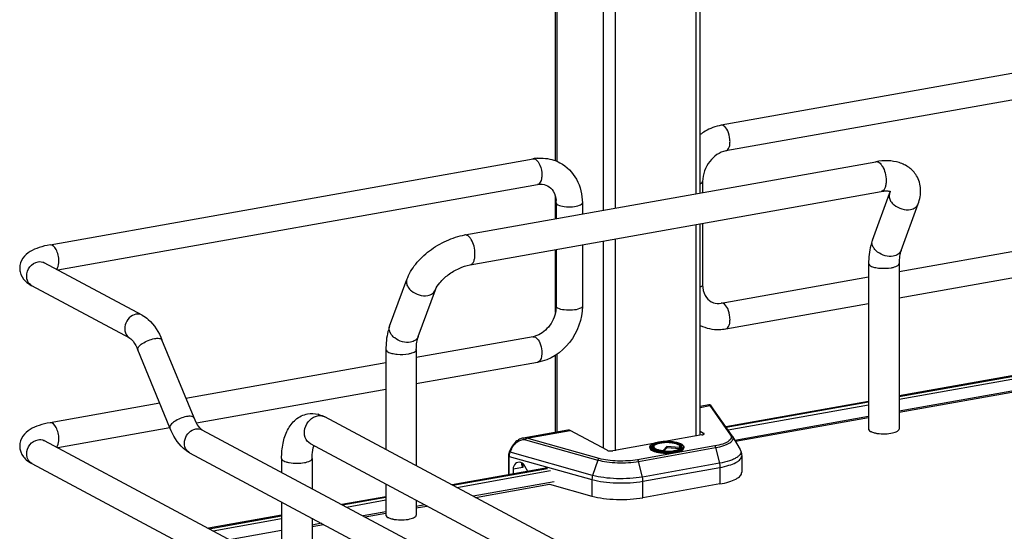
# Model space of a CAD drawing. Units: inches. Extents: x 0 to 17, y 0 to 11.
# Drawn here: x 2.7 to 3.8, y 4.9 to 5.4 of the extents above; entities that cross this region are included whole.
import ezdxf

# ---------------------------------------------------------------- set-up
doc = ezdxf.new("R2010")
doc.units = ezdxf.units.IN
doc.header["$LTSCALE"] = 0.935
doc.header["$MEASUREMENT"] = 0
doc.layers.get('0').update_dxf_attribs({"linetype": 'CONTINUOUS'})

msp = doc.modelspace()

# ---------------------------------------------------------------- linework, layer by layer
at = {"color": 7, "linetype": 'Continuous'}
for p, q in [((3.3241, 5.2832), (3.3241, 5.82)), ((3.3254, 5.8193), (3.3254, 5.2827)), ((3.378, 5.7912), (3.378, 5.2273)), ((3.3915, 5.784), (3.3915, 5.2297)), ((3.4827, 5.7351), (3.4827, 5.246)), ((3.4876, 5.2469), (3.4876, 5.7325)), ((4.0571, 5.4209), (3.5113, 5.3235)), ((4.0623, 5.3918), (3.5165, 5.2944)), ((2.7529, 5.1882), (3.2987, 5.2856)), ((3.2215, 5.1994), (3.6861, 5.2823)), ((2.7616, 5.1598), (3.3039, 5.2565)), ((3.4903, 5.26), (3.4903, 5.2474)), ((3.2276, 5.1655), (3.6921, 5.2484)), ((3.3241, 5.2177), (3.3241, 5.2425)), ((3.6822, 5.1936), (3.7016, 5.2464)), ((3.7016, 5.2464), (3.7021, 5.2483)), ((3.3249, 5.2357), (3.3249, 5.2178)), ((3.3544, 5.2357), (3.3544, 5.2231)), ((3.7145, 5.1817), (3.7339, 5.2345)), ((3.7123, 5.1581), (4.0571, 5.2196)), ((3.4827, 5.211), (3.4827, 4.9718)), ((3.4876, 4.9731), (3.4876, 5.2119)), ((3.4903, 5.2124), (3.4903, 5.143)), ((3.3544, 5.1881), (3.3544, 5.1187)), ((3.378, 5.1923), (3.378, 4.958)), ((3.3915, 5.1947), (3.3915, 4.9551)), ((3.7123, 5.1281), (4.0623, 5.1905)), ((3.3241, 5.1116), (3.3241, 5.1827)), ((3.3249, 5.1828), (3.3249, 5.1187)), ((2.857, 5.1087), (2.7463, 5.168)), ((3.6779, 5.1669), (3.6779, 4.9797)), ((3.7123, 5.1669), (3.7123, 4.9797)), ((3.5113, 5.1222), (3.6779, 5.152)), ((2.8431, 5.0827), (2.7323, 5.1419)), ((3.1366, 5.0963), (3.1561, 5.1491)), ((3.169, 5.0844), (3.1884, 5.1372)), ((3.3249, 5.1187), (3.3245, 5.1136)), ((3.5165, 5.0932), (3.6779, 5.122)), ((2.9156, 4.9923), (2.8794, 5.0806)), ((3.2987, 5.0843), (3.1668, 5.0608)), ((3.3013, 5.0838), (3.3031, 5.0823)), ((2.8883, 4.9811), (2.852, 5.0694)), ((3.1324, 5.0696), (3.1324, 4.9566)), ((3.1668, 5.0696), (3.1668, 4.9382)), ((3.3241, 4.9761), (3.3241, 5.0633)), ((3.3254, 5.0641), (3.3254, 4.9763)), ((4.0206, 5.0722), (3.7123, 5.0173)), ((3.7123, 5.0166), (4.022, 5.072)), ((3.7123, 5.0135), (4.0241, 5.0691)), ((3.1324, 5.0546), (2.9065, 5.0143)), ((3.3039, 5.0552), (3.1668, 5.0308)), ((4.0284, 5.0565), (3.7123, 5.0001)), ((4.0281, 5.0548), (3.7123, 4.9985)), ((3.1324, 5.0246), (2.9184, 4.9865)), ((2.8768, 5.009), (2.7529, 4.9869)), ((3.4975, 5.0071), (3.4876, 5.0053)), ((3.6779, 5.0111), (3.5166, 4.9823)), ((3.517, 4.9818), (3.6779, 5.0105)), ((3.519, 4.979), (3.6779, 5.0073)), ((3.4876, 5.0043), (3.4985, 5.0063)), ((3.4985, 5.0063), (3.5218, 4.973)), ((3.5238, 4.972), (3.5005, 5.0054)), ((3.7253, 4.6393), (3.0634, 4.9936)), ((3.6779, 4.9939), (3.5267, 4.967)), ((3.6779, 4.9923), (3.5275, 4.9655)), ((2.8883, 4.9811), (2.7616, 4.9585)), ((2.9246, 4.979), (3.8085, 4.5059)), ((3.3379, 4.9786), (3.2874, 4.9696)), ((3.2915, 4.9693), (3.3405, 4.9781)), ((3.3823, 4.9557), (3.3405, 4.9781)), ((3.4876, 4.9772), (3.4914, 4.9752)), ((3.4914, 4.9736), (3.4914, 4.9752)), ((2.7463, 4.9667), (3.9889, 4.3016)), ((3.709, 4.6089), (3.0471, 4.9632)), ((3.2901, 4.9676), (3.3718, 4.9447)), ((3.3733, 4.9465), (3.2915, 4.9693)), ((3.4347, 4.9633), (3.389, 4.9551)), ((3.4896, 4.9731), (3.4478, 4.9656)), ((3.5242, 4.9714), (3.5327, 4.9565)), ((2.9106, 4.9529), (3.7967, 4.4787)), ((3.2719, 4.9539), (3.2738, 4.958)), ((3.2727, 4.9535), (3.2719, 4.9539)), ((3.2727, 4.9535), (3.2746, 4.9575)), ((3.366, 4.9273), (3.2727, 4.9535)), ((3.2738, 4.958), (3.2746, 4.9575)), ((3.504, 4.9606), (3.4169, 4.945)), ((3.418, 4.9432), (3.505, 4.9588)), ((3.4307, 4.9594), (3.4307, 4.9584)), ((3.4337, 4.9586), (3.4334, 4.959)), ((3.4344, 4.9579), (3.4337, 4.9586)), ((3.4345, 4.9604), (3.435, 4.9608)), ((3.4353, 4.9606), (3.4348, 4.9596)), ((3.435, 4.9608), (3.4355, 4.9612)), ((3.4455, 4.9549), (3.4456, 4.9555)), ((3.4498, 4.9599), (3.4456, 4.9555)), ((3.4498, 4.9585), (3.4463, 4.9548)), ((3.4643, 4.9588), (3.4498, 4.9599)), ((3.4498, 4.9599), (3.4498, 4.9585)), ((3.4646, 4.9574), (3.4498, 4.9585)), ((3.4641, 4.9613), (3.4652, 4.9605)), ((3.4643, 4.9588), (3.4648, 4.9578)), ((3.4645, 4.9606), (3.465, 4.9596)), ((3.4648, 4.9578), (3.465, 4.9576)), ((3.4651, 4.9577), (3.4655, 4.958)), ((3.4652, 4.9605), (3.4656, 4.9602)), ((3.4655, 4.958), (3.4659, 4.9583)), ((3.4656, 4.9602), (3.4659, 4.9597)), ((3.4659, 4.9597), (3.4661, 4.9593)), ((3.4659, 4.9583), (3.4662, 4.9587)), ((3.4661, 4.9593), (3.4661, 4.9585)), ((3.4664, 4.959), (3.4662, 4.9587)), ((3.4691, 4.9594), (3.4691, 4.9584)), ((3.505, 4.9588), (3.5094, 4.941)), ((2.7323, 4.9407), (3.975, 4.2756)), ((3.0146, 4.9464), (3.0146, 4.9307)), ((3.0491, 4.9464), (3.0491, 4.9123)), ((3.2709, 4.9494), (3.2709, 4.928)), ((3.2717, 4.9489), (3.3652, 4.9227)), ((3.2717, 4.9281), (3.2717, 4.9489)), ((3.2862, 4.9413), (3.2858, 4.9399)), ((3.2871, 4.9408), (3.2871, 4.9361)), ((3.3718, 4.9447), (3.366, 4.9273)), ((3.4223, 4.9255), (3.418, 4.9432)), ((3.5094, 4.941), (3.4223, 4.9255)), ((3.5345, 4.9495), (3.5345, 4.9308)), ((3.3151, 4.9358), (3.2072, 4.9166)), ((3.208, 4.9161), (3.3152, 4.9353)), ((3.2125, 4.9138), (3.3186, 4.9327)), ((3.2871, 4.9361), (3.2761, 4.9342)), ((3.2761, 4.9342), (3.2761, 4.9289)), ((3.2866, 4.9369), (3.2871, 4.9361)), ((3.2928, 4.9319), (3.2895, 4.9379)), ((3.4229, 4.9208), (3.5099, 4.9363)), ((3.5099, 4.9363), (3.5099, 4.9176)), ((3.3224, 4.92), (3.2312, 4.9037)), ((3.3652, 4.9227), (3.3652, 4.904)), ((3.4229, 4.9021), (3.4229, 4.9208)), ((3.1324, 4.9176), (3.1324, 4.8824)), ((3.2335, 4.9025), (3.3171, 4.9174)), ((3.3171, 4.9174), (3.3652, 4.904)), ((3.5099, 4.9176), (3.4229, 4.9021)), ((3.0146, 4.8973), (3.0146, 4.8231)), ((3.1324, 4.9032), (3.0826, 4.8944)), ((3.0835, 4.8939), (3.1324, 4.9026)), ((3.0879, 4.8915), (3.1324, 4.8995)), ((3.1668, 4.8991), (3.1668, 4.8824)), ((3.1324, 4.8861), (3.1067, 4.8815)), ((3.1089, 4.8803), (3.1324, 4.8845)), ((3.1765, 4.8939), (3.1668, 4.8922)), ((3.1668, 4.8906), (3.1787, 4.8927)), ((3.0146, 4.8822), (2.9318, 4.8675)), ((2.9326, 4.867), (3.0146, 4.8816)), ((2.9371, 4.8646), (3.0146, 4.8785)), ((3.0491, 4.8788), (3.0491, 4.8047)), ((3.0146, 4.8651), (2.9558, 4.8546)), ((3.0597, 4.8731), (3.0491, 4.8712)), ((3.0491, 4.8696), (3.062, 4.8719))]:
    msp.add_line(p, q, dxfattribs=at)
for points in [[(3.4979, 5.0071), (3.4976, 5.0071), (3.4975, 5.0071)], [(3.4983, 5.0071), (3.4981, 5.0071), (3.4979, 5.0071)], [(3.5005, 5.0054), (3.5004, 5.0055), (3.5004, 5.0056), (3.5003, 5.0057), (3.5003, 5.0058), (3.5002, 5.0058), (3.5001, 5.0059), (3.5001, 5.006), (3.5, 5.0061), (3.4999, 5.0061), (3.4999, 5.0062), (3.4998, 5.0063), (3.4997, 5.0064), (3.4996, 5.0065), (3.4995, 5.0066), (3.4993, 5.0067), (3.4992, 5.0068), (3.499, 5.0069), (3.4988, 5.007), (3.4986, 5.007), (3.4983, 5.0071)], [(3.2874, 4.9696), (3.2864, 4.9694), (3.2854, 4.9691), (3.2844, 4.9687), (3.2834, 4.9682), (3.2824, 4.9676), (3.2814, 4.967), (3.2804, 4.9663), (3.2794, 4.9655), (3.2785, 4.9646), (3.2776, 4.9637), (3.2768, 4.9627), (3.276, 4.9617), (3.2753, 4.9607), (3.2746, 4.9596), (3.2741, 4.9586), (3.2738, 4.958)], [(3.2719, 4.9539), (3.2719, 4.9538), (3.2716, 4.9532), (3.2714, 4.9526), (3.2712, 4.952), (3.2711, 4.9514), (3.271, 4.9508), (3.2709, 4.9502), (3.2709, 4.9495), (3.2709, 4.9494)]]:
    msp.add_lwpolyline(points, dxfattribs=at)
for centre, radius, start, end in [((3.3075, 5.2359), 0.0504, 94.6497, 100.1244), ((3.2992, 5.2823), 0.00332, 95.6747, 100.0996), ((3.2945, 5.2358), 0.0304, 359.9822, 4.7191), ((3.6897, 5.1909), 0.00804, 159.7932, 162.0827), ((2.737, 5.1507), 0.00997, 238.3312, 241.8386), ((3.2946, 5.1067), 0.0228, 280.1686, 285.7668), ((3.0487, 4.9672), 0.0301, 73.1025, 76.5337), ((3.0578, 4.9832), 0.0117, 61.8548, 66.0505), ((3.6927, 5.0099), 0.0353, 257.8201, 259.9117), ((3.6936, 5.0148), 0.0404, 259.908, 261.8203), ((2.7416, 4.9579), 0.01, 61.8389, 65.1578), ((3.4477, 4.9247), 0.0407, 100.1157, 100.2326), ((3.4475, 4.9309), 0.034, 100.9744, 101.6518), ((3.5172, 4.9674), 0.00804, 29.6278, 34.9287), ((2.9154, 4.9618), 0.0101, 235.9397, 241.8275), ((3.4496, 5.003), 0.0484, 264.6336, 265.1633), ((3.4496, 5.0092), 0.0551, 265.1787, 265.3532), ((3.4497, 5.0106), 0.0572, 265.4755, 265.5952), ((3.4593, 4.9526), 0.00991, 61.0413, 63.8212), ((3.4673, 4.9594), 0.00185, 352.4397, 359.979), ((3.1472, 4.9126), 0.0353, 257.8201, 259.9117), ((3.1481, 4.9175), 0.0404, 259.908, 261.8203)]:
    msp.add_arc(centre, radius, start, end, dxfattribs=at)
for centre, major_axis, start_param, end_param in [((3.2848, 4.9313), (-0.0043, 0.0104), 5.757349, 7.296731), ((3.285, 4.9348), (-0.00282, 0.00691), 4.867789, 5.784643)]:
    msp.add_ellipse(centre, major_axis=major_axis, ratio=0.72514, start_param=start_param, end_param=end_param, dxfattribs=at)
for points, knots in [([(3.5113, 5.3235), (3.505, 5.3224), (3.4966, 5.3192), (3.4894, 5.3143), (3.4876, 5.313)], [0, 0, 0, 0, 0.744868, 1, 1, 1, 1]), ([(3.5165, 5.2944), (3.5184, 5.2948), (3.5206, 5.2982), (3.5213, 5.3029), (3.5213, 5.3093), (3.5195, 5.3165), (3.5161, 5.3218), (3.5139, 5.323)], [0, 0, 0, 0, 0.175964, 0.306739, 0.458003, 0.767334, 1, 1, 1, 1]), ([(3.3013, 5.2851), (3.3016, 5.2849), (3.3031, 5.2839), (3.3042, 5.2825), (3.3049, 5.2813)], [0, 0, 0, 0, 0.214667, 1, 1, 1, 1]), ([(3.3034, 5.2862), (3.3057, 5.2864), (3.3145, 5.2865), (3.3234, 5.2841), (3.3291, 5.281)], [0, 0, 0, 0, 0.253602, 1, 1, 1, 1]), ([(3.5165, 5.2944), (3.5094, 5.2932), (3.4959, 5.2834), (3.4903, 5.268), (3.4903, 5.26)], [0, 0, 0, 0, 0.474812, 1, 1, 1, 1]), ([(3.3049, 5.2813), (3.3055, 5.2803), (3.3077, 5.2759), (3.3086, 5.2709), (3.3086, 5.2671)], [0, 0, 0, 0, 0.231261, 1, 1, 1, 1]), ([(3.3291, 5.281), (3.3369, 5.2768), (3.3503, 5.2632), (3.3544, 5.2449), (3.3544, 5.2357)], [0, 0, 0, 0, 0.490104, 1, 1, 1, 1]), ([(3.732, 5.2664), (3.7298, 5.27), (3.724, 5.2763), (3.7124, 5.2819), (3.6994, 5.2838), (3.6905, 5.2831), (3.6861, 5.2823)], [0, 0, 0, 0, 0.242366, 0.485695, 0.73583, 1, 1, 1, 1]), ([(3.6861, 5.2823), (3.6873, 5.2825), (3.6896, 5.2817), (3.6918, 5.2795), (3.6929, 5.278), (3.6934, 5.2771)], [0, 0, 0, 0, 0.414181, 0.683888, 1, 1, 1, 1]), ([(3.6934, 5.2771), (3.6949, 5.2748), (3.6969, 5.2694), (3.6977, 5.2637), (3.6977, 5.2607)], [0, 0, 0, 0, 0.483533, 1, 1, 1, 1]), ([(3.3086, 5.2671), (3.3086, 5.2657), (3.3084, 5.262), (3.3065, 5.257), (3.3039, 5.2565)], [0, 0, 0, 0, 0.33632, 1, 1, 1, 1]), ([(3.7339, 5.2345), (3.7358, 5.2397), (3.738, 5.2508), (3.7348, 5.2618), (3.732, 5.2664)], [0, 0, 0, 0, 0.503849, 1, 1, 1, 1]), ([(3.3039, 5.2565), (3.3049, 5.2567), (3.3087, 5.2571), (3.3127, 5.2563), (3.3152, 5.255)], [0, 0, 0, 0, 0.275851, 1, 1, 1, 1]), ([(3.3152, 5.255), (3.3178, 5.2536), (3.3227, 5.2486), (3.3244, 5.2419), (3.3247, 5.2383)], [0, 0, 0, 0, 0.444322, 1, 1, 1, 1]), ([(3.4876, 5.2574), (3.488, 5.2575), (3.4891, 5.2581), (3.4903, 5.2592), (3.4903, 5.26)], [0, 0, 0, 0, 0.339108, 1, 1, 1, 1]), ([(3.6977, 5.2607), (3.6977, 5.2591), (3.6975, 5.2562), (3.6964, 5.2524), (3.6947, 5.2495), (3.6929, 5.2485), (3.6921, 5.2484)], [0, 0, 0, 0, 0.32508, 0.601838, 0.822327, 1, 1, 1, 1]), ([(3.703, 5.248), (3.7031, 5.2479), (3.7023, 5.2484), (3.7018, 5.2484), (3.7005, 5.2488), (3.6989, 5.2489), (3.6969, 5.2489), (3.6946, 5.2487), (3.693, 5.2485), (3.6921, 5.2484)], [0, 0, 0, 0, 0.038234, 0.111086, 0.222791, 0.371214, 0.553012, 0.763896, 1, 1, 1, 1]), ([(3.7016, 5.2464), (3.7011, 5.2451), (3.7009, 5.242), (3.702, 5.2392), (3.7028, 5.2378)], [0, 0, 0, 0, 0.472075, 1, 1, 1, 1]), ([(3.3249, 5.2357), (3.3249, 5.2355), (3.3251, 5.2345), (3.3261, 5.2339), (3.3268, 5.2335)], [0, 0, 0, 0, 0.1957, 1, 1, 1, 1]), ([(3.3268, 5.2335), (3.329, 5.2323), (3.3346, 5.2312), (3.3432, 5.2311), (3.3497, 5.232), (3.3544, 5.2344), (3.3544, 5.2357)], [0, 0, 0, 0, 0.254609, 0.580703, 0.858033, 1, 1, 1, 1]), ([(3.7028, 5.2378), (3.7039, 5.2361), (3.7096, 5.2299), (3.7189, 5.2271), (3.7252, 5.2282)], [0, 0, 0, 0, 0.239275, 1, 1, 1, 1]), ([(3.7252, 5.2282), (3.7272, 5.2286), (3.7308, 5.2299), (3.7333, 5.2329), (3.7339, 5.2345)], [0, 0, 0, 0, 0.537049, 1, 1, 1, 1]), ([(3.1561, 5.1491), (3.1584, 5.1553), (3.1657, 5.1674), (3.1814, 5.1822), (3.2003, 5.1935), (3.2144, 5.1981), (3.2215, 5.1994)], [0, 0, 0, 0, 0.23292, 0.486136, 0.747963, 1, 1, 1, 1]), ([(3.2289, 5.1942), (3.2284, 5.1951), (3.2273, 5.1966), (3.2251, 5.1988), (3.2228, 5.1996), (3.2215, 5.1994)], [0, 0, 0, 0, 0.316124, 0.585788, 1, 1, 1, 1]), ([(2.7529, 5.1882), (2.7488, 5.1875), (2.741, 5.1856), (2.7301, 5.1811), (2.7212, 5.1735), (2.7186, 5.1658), (2.7186, 5.1618)], [0, 0, 0, 0, 0.271645, 0.511718, 0.746396, 1, 1, 1, 1]), ([(2.7629, 5.1697), (2.7629, 5.172), (2.7622, 5.1767), (2.7601, 5.1834), (2.7557, 5.1887), (2.7529, 5.1882)], [0, 0, 0, 0, 0.314702, 0.61507, 1, 1, 1, 1]), ([(3.2331, 5.1778), (3.2331, 5.1808), (3.2324, 5.1865), (3.2303, 5.1919), (3.2289, 5.1942)], [0, 0, 0, 0, 0.516414, 1, 1, 1, 1]), ([(3.6822, 5.1936), (3.6814, 5.1916), (3.6788, 5.183), (3.6779, 5.1738), (3.6779, 5.1669)], [0, 0, 0, 0, 0.236746, 1, 1, 1, 1]), ([(3.7058, 5.1754), (3.7028, 5.1749), (3.6964, 5.1754), (3.6892, 5.1787), (3.6848, 5.1829), (3.6825, 5.1863), (3.6815, 5.1899), (3.6817, 5.1923), (3.6821, 5.1933)], [0, 0, 0, 0, 0.267141, 0.546061, 0.676554, 0.795312, 0.90186, 1, 1, 1, 1]), ([(3.2276, 5.1655), (3.2284, 5.1656), (3.2302, 5.1667), (3.2319, 5.1695), (3.2329, 5.1734), (3.2331, 5.1763), (3.2331, 5.1778)], [0, 0, 0, 0, 0.177721, 0.398262, 0.675009, 1, 1, 1, 1]), ([(3.7145, 5.1817), (3.7139, 5.1801), (3.7114, 5.1771), (3.7077, 5.1758), (3.7058, 5.1754)], [0, 0, 0, 0, 0.462922, 1, 1, 1, 1]), ([(3.7145, 5.1817), (3.7137, 5.1797), (3.7127, 5.1748), (3.7123, 5.1698), (3.7123, 5.1669)], [0, 0, 0, 0, 0.431362, 1, 1, 1, 1]), ([(2.7265, 5.1527), (2.7265, 5.1564), (2.7291, 5.1639), (2.7358, 5.1684), (2.7393, 5.169)], [0, 0, 0, 0, 0.512117, 1, 1, 1, 1]), ([(2.7464, 5.1675), (2.7462, 5.1678), (2.745, 5.1688), (2.746, 5.1681), (2.7463, 5.168)], [0, 0, 0, 0, 0.605409, 1, 1, 1, 1]), ([(2.7603, 5.1604), (2.7608, 5.1609), (2.7625, 5.1637), (2.7629, 5.1671), (2.7629, 5.1697)], [0, 0, 0, 0, 0.199843, 1, 1, 1, 1]), ([(3.1884, 5.1372), (3.1895, 5.1402), (3.1938, 5.1465), (3.2029, 5.1549), (3.2146, 5.1618), (3.2233, 5.1647), (3.2276, 5.1655)], [0, 0, 0, 0, 0.189281, 0.454237, 0.740808, 1, 1, 1, 1]), ([(3.6779, 5.1669), (3.6779, 5.1667), (3.6782, 5.1655), (3.6793, 5.1647), (3.6802, 5.1643)], [0, 0, 0, 0, 0.195501, 1, 1, 1, 1]), ([(3.6802, 5.1643), (3.6816, 5.1635), (3.6851, 5.1625), (3.6929, 5.1614), (3.6994, 5.1616), (3.7037, 5.1623)], [0, 0, 0, 0, 0.196775, 0.452077, 1, 1, 1, 1]), ([(3.7037, 5.1623), (3.7049, 5.1626), (3.7071, 5.1631), (3.7102, 5.1642), (3.7123, 5.1658), (3.7123, 5.1669)], [0, 0, 0, 0, 0.36159, 0.652581, 1, 1, 1, 1]), ([(2.7186, 5.1618), (2.7186, 5.1604), (2.7192, 5.155), (2.7222, 5.15), (2.725, 5.1472)], [0, 0, 0, 0, 0.261813, 1, 1, 1, 1]), ([(2.7318, 5.1423), (2.7302, 5.1433), (2.7273, 5.1465), (2.7265, 5.1506), (2.7265, 5.1527)], [0, 0, 0, 0, 0.479229, 1, 1, 1, 1]), ([(3.1561, 5.1491), (3.1556, 5.1478), (3.1553, 5.1447), (3.1565, 5.1418), (3.1573, 5.1405)], [0, 0, 0, 0, 0.472075, 1, 1, 1, 1]), ([(3.1573, 5.1405), (3.1584, 5.1388), (3.1641, 5.1326), (3.1734, 5.1298), (3.1797, 5.1309)], [0, 0, 0, 0, 0.239275, 1, 1, 1, 1]), ([(3.4903, 5.143), (3.4903, 5.1428), (3.49, 5.1414), (3.4886, 5.1408), (3.4876, 5.1404)], [0, 0, 0, 0, 0.184376, 1, 1, 1, 1]), ([(3.4903, 5.143), (3.4903, 5.1388), (3.4918, 5.1312), (3.4971, 5.1253), (3.5, 5.1238)], [0, 0, 0, 0, 0.561487, 1, 1, 1, 1]), ([(3.1797, 5.1309), (3.1816, 5.1313), (3.1853, 5.1325), (3.1878, 5.1356), (3.1884, 5.1372)], [0, 0, 0, 0, 0.537049, 1, 1, 1, 1]), ([(3.3544, 5.1187), (3.3544, 5.1042), (3.3441, 5.075), (3.3178, 5.0577), (3.3039, 5.0552)], [0, 0, 0, 0, 0.507302, 1, 1, 1, 1]), ([(3.3268, 5.1165), (3.3265, 5.1166), (3.3257, 5.1171), (3.3249, 5.118), (3.3249, 5.1187)], [0, 0, 0, 0, 0.325522, 1, 1, 1, 1]), ([(3.3544, 5.1187), (3.3544, 5.1174), (3.3497, 5.115), (3.3432, 5.1141), (3.3346, 5.1142), (3.329, 5.1153), (3.3268, 5.1165)], [0, 0, 0, 0, 0.142031, 0.419396, 0.745348, 1, 1, 1, 1]), ([(3.5, 5.1238), (3.5008, 5.1234), (3.5044, 5.1218), (3.5084, 5.1217), (3.5113, 5.1222)], [0, 0, 0, 0, 0.232154, 1, 1, 1, 1]), ([(3.5165, 5.0932), (3.5184, 5.0935), (3.5206, 5.0969), (3.5213, 5.1016), (3.5213, 5.1081), (3.5195, 5.1153), (3.5161, 5.1206), (3.5139, 5.1218)], [0, 0, 0, 0, 0.175964, 0.306739, 0.458003, 0.767333, 1, 1, 1, 1]), ([(2.85, 5.1097), (2.8472, 5.1092), (2.8416, 5.106), (2.8371, 5.0979), (2.837, 5.0888), (2.8408, 5.0839), (2.8431, 5.0827)], [0, 0, 0, 0, 0.25125, 0.519751, 0.773745, 1, 1, 1, 1]), ([(2.857, 5.1087), (2.8595, 5.1074), (2.8694, 5.1002), (2.8758, 5.0892), (2.8794, 5.0806)], [0, 0, 0, 0, 0.233706, 1, 1, 1, 1]), ([(3.3245, 5.1136), (3.3234, 5.1069), (3.3178, 5.0946), (3.3067, 5.0865), (3.3008, 5.0848)], [0, 0, 0, 0, 0.525021, 1, 1, 1, 1]), ([(3.1366, 5.0963), (3.1359, 5.0943), (3.1333, 5.0856), (3.1324, 5.0765), (3.1324, 5.0696)], [0, 0, 0, 0, 0.236746, 1, 1, 1, 1]), ([(3.1602, 5.0781), (3.1572, 5.0776), (3.1507, 5.0781), (3.1435, 5.0815), (3.1391, 5.0857), (3.1369, 5.0892), (3.1359, 5.0929), (3.1362, 5.0953), (3.1366, 5.0963)], [0, 0, 0, 0, 0.268041, 0.547472, 0.677765, 0.796018, 0.902007, 1, 1, 1, 1]), ([(3.4876, 5.097), (3.4942, 5.0938), (3.5043, 5.0917), (3.5141, 5.0927), (3.5165, 5.0932)], [0, 0, 0, 0, 0.745464, 1, 1, 1, 1]), ([(2.8431, 5.0827), (2.8446, 5.0819), (2.8481, 5.0775), (2.8506, 5.0728), (2.852, 5.0694)], [0, 0, 0, 0, 0.322137, 1, 1, 1, 1]), ([(2.852, 5.0694), (2.8516, 5.0704), (2.8532, 5.0737), (2.8594, 5.0784), (2.866, 5.0812), (2.8709, 5.0821)], [0, 0, 0, 0, 0.139973, 0.38167, 1, 1, 1, 1]), ([(2.8709, 5.0821), (2.8728, 5.0824), (2.8756, 5.0829), (2.8789, 5.0816), (2.8794, 5.0806)], [0, 0, 0, 0, 0.632099, 1, 1, 1, 1]), ([(3.169, 5.0844), (3.1684, 5.0828), (3.1658, 5.0797), (3.1622, 5.0785), (3.1602, 5.0781)], [0, 0, 0, 0, 0.462922, 1, 1, 1, 1]), ([(3.1668, 5.0696), (3.1668, 5.0725), (3.1671, 5.0775), (3.1682, 5.0824), (3.169, 5.0844)], [0, 0, 0, 0, 0.568637, 1, 1, 1, 1]), ([(3.3031, 5.0823), (3.305, 5.0804), (3.3077, 5.0749), (3.3086, 5.069), (3.3086, 5.0658)], [0, 0, 0, 0, 0.461522, 1, 1, 1, 1]), ([(3.1324, 5.0696), (3.1324, 5.0694), (3.1327, 5.0682), (3.1338, 5.0674), (3.1347, 5.067)], [0, 0, 0, 0, 0.195501, 1, 1, 1, 1]), ([(3.1347, 5.067), (3.1361, 5.0662), (3.1395, 5.0652), (3.1474, 5.064), (3.1539, 5.0642), (3.1582, 5.065)], [0, 0, 0, 0, 0.196775, 0.452077, 1, 1, 1, 1]), ([(3.1582, 5.065), (3.1594, 5.0652), (3.1616, 5.0657), (3.1646, 5.0668), (3.1668, 5.0684), (3.1668, 5.0696)], [0, 0, 0, 0, 0.36159, 0.652581, 1, 1, 1, 1]), ([(3.3086, 5.0658), (3.3086, 5.0645), (3.3084, 5.0607), (3.3065, 5.0557), (3.3039, 5.0552)], [0, 0, 0, 0, 0.33632, 1, 1, 1, 1]), ([(3.4985, 5.0063), (3.4984, 5.0065), (3.4981, 5.0068), (3.4977, 5.0071), (3.4975, 5.0071)], [0, 0, 0, 0, 0.664568, 1, 1, 1, 1]), ([(3.0146, 4.9464), (3.0146, 4.9522), (3.0155, 4.9633), (3.0204, 4.9787), (3.0296, 4.9914), (3.0391, 4.996), (3.044, 4.9969)], [0, 0, 0, 0, 0.274323, 0.524937, 0.762115, 1, 1, 1, 1]), ([(3.4985, 5.0063), (3.4989, 5.0063), (3.4997, 5.0062), (3.5003, 5.0057), (3.5006, 5.0053)], [0, 0, 0, 0, 0.50481, 1, 1, 1, 1]), ([(2.7529, 4.9869), (2.7488, 4.9862), (2.741, 4.9844), (2.7301, 4.9798), (2.7212, 4.9723), (2.7186, 4.9645), (2.7186, 4.9606)], [0, 0, 0, 0, 0.271645, 0.511718, 0.746396, 1, 1, 1, 1]), ([(2.7629, 4.9685), (2.7629, 4.9708), (2.7622, 4.9755), (2.7601, 4.9821), (2.7557, 4.9874), (2.7529, 4.9869)], [0, 0, 0, 0, 0.314702, 0.61507, 1, 1, 1, 1]), ([(2.9071, 4.9938), (2.9023, 4.9929), (2.8957, 4.99), (2.8894, 4.9854), (2.8878, 4.9821), (2.8883, 4.9811)], [0, 0, 0, 0, 0.618339, 0.860073, 1, 1, 1, 1]), ([(2.9156, 4.9923), (2.9152, 4.9933), (2.9118, 4.9946), (2.909, 4.9941), (2.9071, 4.9938)], [0, 0, 0, 0, 0.36772, 1, 1, 1, 1]), ([(2.9246, 4.979), (2.923, 4.9798), (2.9195, 4.9842), (2.917, 4.9889), (2.9156, 4.9923)], [0, 0, 0, 0, 0.322137, 1, 1, 1, 1]), ([(3.0471, 4.9632), (3.0444, 4.9646), (3.04, 4.9703), (3.0401, 4.9809), (3.0454, 4.9904), (3.0519, 4.9942), (3.0552, 4.9948)], [0, 0, 0, 0, 0.226332, 0.480346, 0.748773, 1, 1, 1, 1]), ([(3.0552, 4.9948), (3.0559, 4.9949), (3.0583, 4.9951), (3.0609, 4.9947), (3.0626, 4.9939)], [0, 0, 0, 0, 0.257976, 1, 1, 1, 1]), ([(2.9106, 4.9529), (2.9081, 4.9543), (2.8982, 4.9615), (2.8918, 4.9725), (2.8883, 4.9811)], [0, 0, 0, 0, 0.233706, 1, 1, 1, 1]), ([(2.9097, 4.9535), (2.9076, 4.9549), (2.9044, 4.9599), (2.9048, 4.9687), (2.9094, 4.9764), (2.9148, 4.9795), (2.9176, 4.98)], [0, 0, 0, 0, 0.22788, 0.483044, 0.750205, 1, 1, 1, 1]), ([(3.3405, 4.9781), (3.3403, 4.9782), (3.3395, 4.9786), (3.3385, 4.9787), (3.3379, 4.9786)], [0, 0, 0, 0, 0.271795, 1, 1, 1, 1]), ([(3.4896, 4.9731), (3.49, 4.9731), (3.4906, 4.9733), (3.4915, 4.9736), (3.4921, 4.9741), (3.4921, 4.9744)], [0, 0, 0, 0, 0.361563, 0.652603, 1, 1, 1, 1]), ([(3.4921, 4.9744), (3.4921, 4.9745), (3.492, 4.9748), (3.4917, 4.975), (3.4914, 4.9752)], [0, 0, 0, 0, 0.195529, 1, 1, 1, 1]), ([(3.6779, 4.9797), (3.6779, 4.9795), (3.6782, 4.9783), (3.6793, 4.9775), (3.6802, 4.9771)], [0, 0, 0, 0, 0.195529, 1, 1, 1, 1]), ([(3.6802, 4.9771), (3.6805, 4.9769), (3.6822, 4.9761), (3.6839, 4.9757), (3.6852, 4.9754)], [0, 0, 0, 0, 0.21298, 1, 1, 1, 1]), ([(3.6878, 4.9749), (3.6907, 4.9745), (3.6965, 4.9742), (3.7023, 4.9748), (3.705, 4.9754)], [0, 0, 0, 0, 0.510512, 1, 1, 1, 1]), ([(3.705, 4.9754), (3.706, 4.9756), (3.7079, 4.9761), (3.7105, 4.9772), (3.7123, 4.9787), (3.7123, 4.9797)], [0, 0, 0, 0, 0.358962, 0.646801, 1, 1, 1, 1]), ([(2.7265, 4.9514), (2.7265, 4.9552), (2.7291, 4.9626), (2.7358, 4.9671), (2.7393, 4.9677)], [0, 0, 0, 0, 0.512117, 1, 1, 1, 1]), ([(2.7464, 4.9662), (2.7462, 4.9666), (2.745, 4.9676), (2.746, 4.9669), (2.7463, 4.9667)], [0, 0, 0, 0, 0.605409, 1, 1, 1, 1]), ([(2.7603, 4.9592), (2.7608, 4.9597), (2.7625, 4.9624), (2.7629, 4.9659), (2.7629, 4.9685)], [0, 0, 0, 0, 0.199843, 1, 1, 1, 1]), ([(3.2746, 4.9575), (3.2753, 4.9592), (3.2773, 4.9623), (3.2813, 4.9659), (3.2857, 4.9679), (3.2888, 4.968), (3.2901, 4.9676)], [0, 0, 0, 0, 0.28048, 0.550747, 0.792269, 1, 1, 1, 1]), ([(3.2874, 4.9696), (3.2877, 4.9696), (3.2891, 4.9698), (3.2906, 4.9696), (3.2915, 4.9693)], [0, 0, 0, 0, 0.260534, 1, 1, 1, 1]), ([(3.2901, 4.9676), (3.2902, 4.9678), (3.2905, 4.9685), (3.291, 4.9692), (3.2915, 4.9693)], [0, 0, 0, 0, 0.278746, 1, 1, 1, 1]), ([(3.4307, 4.9594), (3.4307, 4.9598), (3.431, 4.9609), (3.4325, 4.9622), (3.4339, 4.9629), (3.4347, 4.9633)], [0, 0, 0, 0, 0.200519, 0.547122, 1, 1, 1, 1]), ([(3.435, 4.9633), (3.4342, 4.963), (3.4331, 4.9625), (3.432, 4.9615), (3.4314, 4.9608), (3.4312, 4.9601), (3.4313, 4.959), (3.4323, 4.9577), (3.4344, 4.9565), (3.4373, 4.9555), (3.4409, 4.9547), (3.4436, 4.9544), (3.445, 4.9543)], [0, 0, 0, 0, 0.123218, 0.171484, 0.211934, 0.246974, 0.280567, 0.359589, 0.471349, 0.619052, 0.798058, 1, 1, 1, 1]), ([(3.4334, 4.959), (3.4333, 4.9592), (3.4331, 4.9597), (3.4333, 4.9605), (3.4338, 4.9613), (3.435, 4.9623), (3.4373, 4.9633), (3.4394, 4.9639), (3.4406, 4.9641)], [0, 0, 0, 0, 0.077436, 0.152891, 0.239615, 0.346076, 0.628536, 1, 1, 1, 1]), ([(3.4347, 4.9633), (3.4351, 4.9635), (3.437, 4.9641), (3.439, 4.9646), (3.4405, 4.9649)], [0, 0, 0, 0, 0.222102, 1, 1, 1, 1]), ([(3.4405, 4.9648), (3.44, 4.9647), (3.4381, 4.9644), (3.4363, 4.9639), (3.435, 4.9633)], [0, 0, 0, 0, 0.276601, 1, 1, 1, 1]), ([(3.4645, 4.9606), (3.4641, 4.9613), (3.4624, 4.9624), (3.4592, 4.9635), (3.4548, 4.9642), (3.4499, 4.9645), (3.445, 4.9642), (3.4407, 4.9635), (3.4374, 4.9624), (3.4357, 4.9613), (3.4353, 4.9606)], [0, 0, 0, 0, 0.07404, 0.187949, 0.33491, 0.499997, 0.665084, 0.812048, 0.925956, 1, 1, 1, 1]), ([(3.4405, 4.9649), (3.4405, 4.9649), (3.4405, 4.9649), (3.4405, 4.9649), (3.4406, 4.9649)], [0, 0, 0, 0, 0.499679, 1, 1, 1, 1]), ([(3.4406, 4.9649), (3.4411, 4.965), (3.4435, 4.9653), (3.4459, 4.9655), (3.4478, 4.9656)], [0, 0, 0, 0, 0.237937, 1, 1, 1, 1]), ([(3.4476, 4.9656), (3.447, 4.9656), (3.4446, 4.9654), (3.4423, 4.9652), (3.4406, 4.9648)], [0, 0, 0, 0, 0.260189, 1, 1, 1, 1]), ([(3.441, 4.9642), (3.4436, 4.9647), (3.4489, 4.9652), (3.4565, 4.9648), (3.4621, 4.9636), (3.4653, 4.962), (3.4663, 4.9611), (3.4665, 4.9606)], [0, 0, 0, 0, 0.296885, 0.602406, 0.850441, 0.938002, 1, 1, 1, 1]), ([(3.4593, 4.9548), (3.4609, 4.9551), (3.4632, 4.9557), (3.4659, 4.9568), (3.4673, 4.9577), (3.4683, 4.9586), (3.4687, 4.9597), (3.4684, 4.9608), (3.4676, 4.9618), (3.4663, 4.9627), (3.4645, 4.9635), (3.4623, 4.9642), (3.4588, 4.965), (3.4538, 4.9656), (3.4497, 4.9657), (3.4476, 4.9656)], [0, 0, 0, 0, 0.148581, 0.208005, 0.256366, 0.294267, 0.324772, 0.354437, 0.390362, 0.436344, 0.493402, 0.56109, 0.638147, 0.812851, 1, 1, 1, 1]), ([(3.4478, 4.9656), (3.4504, 4.9657), (3.4543, 4.9656), (3.4592, 4.9649), (3.4624, 4.9642), (3.4651, 4.9634), (3.4672, 4.9623), (3.4687, 4.961), (3.4691, 4.9599), (3.4691, 4.9594)], [0, 0, 0, 0, 0.336336, 0.493415, 0.635008, 0.756532, 0.855601, 0.934024, 1, 1, 1, 1]), ([(3.5218, 4.973), (3.5221, 4.9724), (3.5227, 4.9713), (3.5225, 4.9692), (3.5213, 4.9674), (3.5193, 4.9657), (3.5164, 4.9641), (3.5113, 4.9621), (3.507, 4.9611), (3.504, 4.9606)], [0, 0, 0, 0, 0.078747, 0.151829, 0.235193, 0.339444, 0.468739, 0.623369, 1, 1, 1, 1]), ([(3.505, 4.9588), (3.5082, 4.9593), (3.5127, 4.9603), (3.518, 4.9624), (3.5209, 4.964), (3.5231, 4.9657), (3.5245, 4.9675), (3.5249, 4.9696), (3.5245, 4.9709), (3.5242, 4.9714)], [0, 0, 0, 0, 0.374032, 0.528929, 0.659608, 0.76607, 0.851525, 0.924693, 1, 1, 1, 1]), ([(3.5238, 4.972), (3.5236, 4.9724), (3.5229, 4.9729), (3.5221, 4.973), (3.5218, 4.973)], [0, 0, 0, 0, 0.492512, 1, 1, 1, 1]), ([(2.7186, 4.9606), (2.7186, 4.9562), (2.7218, 4.9477), (2.7288, 4.9426), (2.7323, 4.9407)], [0, 0, 0, 0, 0.519181, 1, 1, 1, 1]), ([(2.7323, 4.9407), (2.7306, 4.9416), (2.7274, 4.9449), (2.7265, 4.9492), (2.7265, 4.9514)], [0, 0, 0, 0, 0.478734, 1, 1, 1, 1]), ([(3.0491, 4.9464), (3.0491, 4.9479), (3.0492, 4.9528), (3.05, 4.9578), (3.0512, 4.961)], [0, 0, 0, 0, 0.295907, 1, 1, 1, 1]), ([(3.2727, 4.9535), (3.2725, 4.9531), (3.2719, 4.9516), (3.2717, 4.95), (3.2717, 4.9489)], [0, 0, 0, 0, 0.255426, 1, 1, 1, 1]), ([(3.3823, 4.9557), (3.3827, 4.9555), (3.3837, 4.9552), (3.386, 4.9549), (3.3878, 4.9549), (3.389, 4.9551)], [0, 0, 0, 0, 0.196796, 0.452137, 1, 1, 1, 1]), ([(3.4452, 4.9536), (3.4432, 4.9538), (3.4397, 4.9542), (3.4356, 4.9553), (3.4331, 4.9565), (3.4318, 4.9573), (3.4309, 4.9583), (3.4307, 4.959), (3.4307, 4.9594)], [0, 0, 0, 0, 0.356386, 0.651255, 0.768266, 0.863311, 0.938261, 1, 1, 1, 1]), ([(3.4307, 4.9584), (3.4307, 4.9571), (3.4332, 4.9553), (3.4365, 4.9541), (3.4405, 4.9532), (3.445, 4.9526), (3.4499, 4.9524), (3.4548, 4.9526), (3.458, 4.953), (3.4595, 4.9533)], [0, 0, 0, 0, 0.128376, 0.235919, 0.36953, 0.522161, 0.684767, 0.847359, 1, 1, 1, 1]), ([(3.4337, 4.9585), (3.4337, 4.9588), (3.4338, 4.9596), (3.4342, 4.9602), (3.4345, 4.9604)], [0, 0, 0, 0, 0.453602, 1, 1, 1, 1]), ([(3.445, 4.9549), (3.4429, 4.9551), (3.4399, 4.9556), (3.4364, 4.9567), (3.435, 4.9575), (3.4344, 4.9579)], [0, 0, 0, 0, 0.58346, 0.816484, 1, 1, 1, 1]), ([(3.4357, 4.9571), (3.4353, 4.9574), (3.4347, 4.958), (3.4346, 4.959), (3.4347, 4.9594), (3.4348, 4.9596)], [0, 0, 0, 0, 0.547818, 0.770078, 1, 1, 1, 1]), ([(3.4353, 4.9606), (3.4352, 4.9603), (3.4351, 4.9598), (3.4354, 4.9588), (3.4362, 4.9581), (3.4375, 4.9574), (3.439, 4.9567), (3.4418, 4.956), (3.444, 4.9556), (3.4456, 4.9555)], [0, 0, 0, 0, 0.066208, 0.134151, 0.219676, 0.329838, 0.465726, 0.625343, 1, 1, 1, 1]), ([(3.4452, 4.9543), (3.4452, 4.9543), (3.4453, 4.9542), (3.4453, 4.9542), (3.4453, 4.9542)], [0, 0, 0, 0, 0.499844, 1, 1, 1, 1]), ([(3.4595, 4.9542), (3.4572, 4.9538), (3.4525, 4.9534), (3.4477, 4.9534), (3.4453, 4.9536)], [0, 0, 0, 0, 0.487721, 1, 1, 1, 1]), ([(3.4453, 4.9542), (3.4453, 4.9542), (3.4453, 4.9542), (3.4454, 4.9542), (3.4454, 4.9542)], [0, 0, 0, 0, 0.499862, 1, 1, 1, 1]), ([(3.4454, 4.9542), (3.4478, 4.9541), (3.4524, 4.954), (3.457, 4.9544), (3.4593, 4.9548)], [0, 0, 0, 0, 0.512282, 1, 1, 1, 1]), ([(3.4455, 4.9549), (3.4493, 4.9545), (3.4549, 4.9546), (3.4614, 4.956), (3.4641, 4.957), (3.4651, 4.9577)], [0, 0, 0, 0, 0.572984, 0.817479, 1, 1, 1, 1]), ([(3.4455, 4.9549), (3.4455, 4.9549), (3.4455, 4.9549), (3.4455, 4.9549), (3.4455, 4.9549)], [0, 0, 0, 0, 0.499894, 1, 1, 1, 1]), ([(3.4595, 4.9542), (3.4608, 4.9545), (3.4631, 4.955), (3.4661, 4.9561), (3.4682, 4.9574), (3.469, 4.9586), (3.4691, 4.9591)], [0, 0, 0, 0, 0.3517, 0.63822, 0.85084, 1, 1, 1, 1]), ([(3.4595, 4.9533), (3.4609, 4.9535), (3.4633, 4.9541), (3.4667, 4.9553), (3.4691, 4.9571), (3.4691, 4.9584)], [0, 0, 0, 0, 0.361594, 0.652594, 1, 1, 1, 1]), ([(3.4643, 4.9588), (3.4645, 4.9591), (3.4648, 4.9597), (3.4646, 4.9603), (3.4645, 4.9606)], [0, 0, 0, 0, 0.513199, 1, 1, 1, 1]), ([(3.465, 4.9596), (3.4651, 4.9593), (3.4653, 4.9587), (3.465, 4.9581), (3.4648, 4.9578)], [0, 0, 0, 0, 0.486754, 1, 1, 1, 1]), ([(3.4665, 4.9606), (3.4666, 4.9603), (3.4667, 4.9598), (3.4666, 4.9592), (3.4664, 4.959)], [0, 0, 0, 0, 0.495892, 1, 1, 1, 1]), ([(3.504, 4.9606), (3.5042, 4.9604), (3.5047, 4.9598), (3.5049, 4.9592), (3.505, 4.9588)], [0, 0, 0, 0, 0.427994, 1, 1, 1, 1]), ([(3.5327, 4.9565), (3.5331, 4.9558), (3.5336, 4.9542), (3.5331, 4.9517), (3.5314, 4.9495), (3.5287, 4.9474), (3.5251, 4.9454), (3.5186, 4.943), (3.5132, 4.9417), (3.5094, 4.941)], [0, 0, 0, 0, 0.075299, 0.148457, 0.233903, 0.340359, 0.471034, 0.62595, 1, 1, 1, 1]), ([(3.5327, 4.9565), (3.533, 4.9559), (3.534, 4.9538), (3.5345, 4.9513), (3.5345, 4.9495)], [0, 0, 0, 0, 0.245639, 1, 1, 1, 1]), ([(3.0146, 4.9464), (3.0146, 4.9453), (3.0168, 4.9436), (3.0198, 4.9425), (3.0249, 4.9414), (3.0318, 4.9409), (3.0376, 4.9413), (3.0405, 4.9418)], [0, 0, 0, 0, 0.128441, 0.236048, 0.369688, 0.684753, 1, 1, 1, 1]), ([(3.0405, 4.9418), (3.0426, 4.9422), (3.0457, 4.9428), (3.0491, 4.9453), (3.0491, 4.9464)], [0, 0, 0, 0, 0.651987, 1, 1, 1, 1]), ([(3.2709, 4.9494), (3.2709, 4.9493), (3.2712, 4.949), (3.2715, 4.9489), (3.2717, 4.9489)], [0, 0, 0, 0, 0.392747, 1, 1, 1, 1]), ([(3.3733, 4.9465), (3.3731, 4.9464), (3.3724, 4.946), (3.372, 4.9453), (3.3718, 4.9447)], [0, 0, 0, 0, 0.215995, 1, 1, 1, 1]), ([(3.3718, 4.9447), (3.3752, 4.9438), (3.3826, 4.9424), (3.3942, 4.9415), (3.4062, 4.9416), (3.4142, 4.9425), (3.418, 4.9432)], [0, 0, 0, 0, 0.227058, 0.484566, 0.750059, 1, 1, 1, 1]), ([(3.4169, 4.945), (3.4133, 4.9444), (3.4058, 4.9436), (3.3944, 4.9434), (3.3835, 4.9443), (3.3765, 4.9456), (3.3733, 4.9465)], [0, 0, 0, 0, 0.249926, 0.515416, 0.772938, 1, 1, 1, 1]), ([(3.418, 4.9432), (3.4179, 4.9436), (3.4176, 4.9443), (3.4172, 4.9449), (3.4169, 4.945)], [0, 0, 0, 0, 0.571909, 1, 1, 1, 1]), ([(3.5094, 4.941), (3.5095, 4.9406), (3.5098, 4.9391), (3.5099, 4.9375), (3.5099, 4.9363)], [0, 0, 0, 0, 0.252817, 1, 1, 1, 1]), ([(3.5099, 4.9363), (3.5134, 4.9369), (3.5195, 4.9383), (3.5265, 4.941), (3.5307, 4.9435), (3.5328, 4.9454), (3.5342, 4.9474), (3.5345, 4.9488), (3.5345, 4.9495)], [0, 0, 0, 0, 0.35613, 0.642759, 0.756991, 0.852126, 0.931014, 1, 1, 1, 1]), ([(3.2858, 4.9399), (3.2858, 4.9397), (3.2859, 4.9386), (3.2863, 4.9376), (3.2866, 4.9369)], [0, 0, 0, 0, 0.229577, 1, 1, 1, 1]), ([(3.5099, 4.9176), (3.5134, 4.9182), (3.5195, 4.9196), (3.5265, 4.9222), (3.5307, 4.9248), (3.5328, 4.9266), (3.5342, 4.9286), (3.5345, 4.9301), (3.5345, 4.9308)], [0, 0, 0, 0, 0.356132, 0.642769, 0.757, 0.852133, 0.931017, 1, 1, 1, 1]), ([(3.366, 4.9273), (3.3659, 4.927), (3.3654, 4.9255), (3.3652, 4.9239), (3.3652, 4.9227)], [0, 0, 0, 0, 0.253842, 1, 1, 1, 1]), ([(3.3652, 4.9227), (3.3695, 4.9215), (3.3787, 4.9198), (3.3932, 4.9186), (3.4082, 4.9188), (3.4181, 4.9199), (3.4229, 4.9208)], [0, 0, 0, 0, 0.227056, 0.48457, 0.750066, 1, 1, 1, 1]), ([(3.4223, 4.9255), (3.4176, 4.9247), (3.4079, 4.9236), (3.3933, 4.9234), (3.3792, 4.9245), (3.3701, 4.9262), (3.366, 4.9273)], [0, 0, 0, 0, 0.249919, 0.515402, 0.772929, 1, 1, 1, 1]), ([(3.4229, 4.9208), (3.4229, 4.9212), (3.4228, 4.9228), (3.4226, 4.9243), (3.4223, 4.9255)], [0, 0, 0, 0, 0.244687, 1, 1, 1, 1]), ([(3.3652, 4.904), (3.3695, 4.9028), (3.3787, 4.901), (3.3932, 4.8999), (3.4082, 4.9001), (3.4181, 4.9012), (3.4229, 4.9021)], [0, 0, 0, 0, 0.227061, 0.484584, 0.750077, 1, 1, 1, 1]), ([(3.1324, 4.8824), (3.1324, 4.8822), (3.1327, 4.8809), (3.1338, 4.8802), (3.1347, 4.8797)], [0, 0, 0, 0, 0.195529, 1, 1, 1, 1]), ([(3.1347, 4.8797), (3.135, 4.8796), (3.1366, 4.8788), (3.1384, 4.8783), (3.1397, 4.878)], [0, 0, 0, 0, 0.21298, 1, 1, 1, 1]), ([(3.1423, 4.8776), (3.1452, 4.8772), (3.151, 4.8769), (3.1567, 4.8774), (3.1595, 4.878)], [0, 0, 0, 0, 0.510512, 1, 1, 1, 1]), ([(3.1595, 4.878), (3.1605, 4.8783), (3.1624, 4.8788), (3.165, 4.8798), (3.1668, 4.8814), (3.1668, 4.8824)], [0, 0, 0, 0, 0.358962, 0.646801, 1, 1, 1, 1])]:
    msp.add_open_spline(points, degree=3, knots=knots, dxfattribs=at)
for points in [[(3.5139, 5.323), (3.5132, 5.3234), (3.5122, 5.3237), (3.5113, 5.3235)], [(3.2989, 5.2856), (3.2997, 5.2857), (3.3006, 5.2854), (3.3013, 5.2851)], [(2.7393, 5.169), (2.7416, 5.1694), (2.7442, 5.1691), (2.7463, 5.168)], [(2.725, 5.1472), (2.7271, 5.1451), (2.7297, 5.1434), (2.7323, 5.1419)], [(3.5139, 5.1218), (3.5132, 5.1222), (3.5122, 5.1224), (3.5113, 5.1222)], [(2.857, 5.1087), (2.8549, 5.1098), (2.8523, 5.1102), (2.85, 5.1097)], [(3.2987, 5.0843), (3.2995, 5.0845), (3.3005, 5.0842), (3.3013, 5.0838)], [(3.044, 4.9969), (3.0478, 4.9976), (3.0519, 4.9974), (3.0557, 4.9965)], [(3.0574, 4.996), (3.0595, 4.9954), (3.0615, 4.9946), (3.0634, 4.9936)], [(2.9176, 4.98), (2.9199, 4.9804), (2.9225, 4.9801), (2.9246, 4.979)], [(2.7393, 4.9677), (2.7414, 4.9681), (2.7438, 4.9679), (2.7458, 4.967)]]:
    msp.add_open_spline(points, degree=3, dxfattribs=at)

doc.saveas('drawing.dxf')
